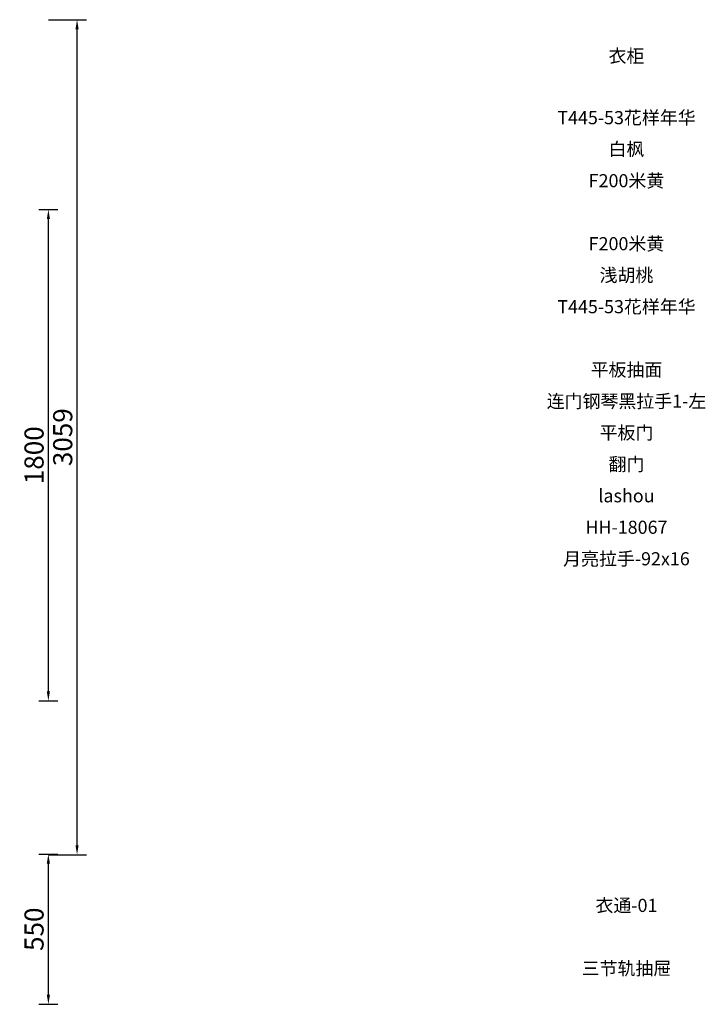
# Model space of a CAD drawing. Units: millimetres. Extents: x 811 to 75635, y 11576 to 30566.
# Drawn here: x 5604 to 8115, y 12364 to 15971 of the extents above; entities that cross this region are included whole.
import ezdxf

# ---------------------------------------------------------------- set-up
doc = ezdxf.new("R2010")
doc.units = ezdxf.units.MM
doc.styles.add('宋体', font='txt')
doc.dimstyles.new('3vjia', dxfattribs={"dimscale": 35, "dimtxt": 2, "dimasz": 1, "dimexe": 1, "dimexo": 2, "dimgap": 0.5, "dimtad": 1, "dimdec": 0, "dimzin": 0, "dimdsep": 46, "dimtxsty": '宋体', "dimcen": 1.5, "dimdle": 1, "dimadec": 0, "dimazin": 0, "dimtfac": 1, "dimtdec": 4, "dimtmove": 2, "dimatfit": 3, "dimfxl": 3, "dimfxlon": 1, "dimtolj": 1, "dimtzin": 0, "dimarcsym": 0})

# ---------------------------------------------------------------- blocks, each defined once
blk = doc.blocks.new('*D448')
at = {"color": 251, "lineweight": -2, "transparency": 16777216}
for p, q in [((5708.7, 15971.3), (5848.7, 15971.3)), ((5813.7, 12947.3), (5813.7, 15936.3)), ((5708.7, 12912.3), (5848.7, 12912.3))]:
    blk.add_line(p, q, dxfattribs=at)
at = {"color": 251, "transparency": 16777216}
for points in [[(5807.9, 15936.3), (5819.5, 15936.3), (5813.7, 15971.3)], [(5807.9, 12947.3), (5819.5, 12947.3), (5813.7, 12912.3)]]:
    blk.add_solid(points, dxfattribs=at)
at = {"layer": 'Defpoints', "color": 0, "transparency": 16777216}
for p in [(5603.7, 15971.3), (5813.7, 15971.3), (5603.7, 12912.3)]:
    blk.add_point(p, dxfattribs=at)
at = {"color": 7, "transparency": 16777216, "insert": (5761.2, 14441.8), "char_height": 70, "attachment_point": 5, "rotation": 90, "style": '宋体'}
blk.add_mtext('\\A1;3059', dxfattribs=at)
blk = doc.blocks.new('*D449')
at = {"color": 251, "lineweight": -2, "transparency": 16777216}
for p, q in [((5673.7, 12914.3), (5743.7, 12914.3)), ((5708.7, 12399.3), (5708.7, 12879.3)), ((5673.7, 12364.3), (5743.7, 12364.3))]:
    blk.add_line(p, q, dxfattribs=at)
at = {"color": 251, "transparency": 16777216}
for points in [[(5702.9, 12879.3), (5714.5, 12879.3), (5708.7, 12914.3)], [(5702.9, 12399.3), (5714.5, 12399.3), (5708.7, 12364.3)]]:
    blk.add_solid(points, dxfattribs=at)
at = {"layer": 'Defpoints', "color": 0, "transparency": 16777216}
for p in [(5603.7, 12914.3), (5708.7, 12914.3), (5603.7, 12364.3)]:
    blk.add_point(p, dxfattribs=at)
at = {"color": 7, "transparency": 16777216, "insert": (5656.2, 12639.3), "char_height": 70, "attachment_point": 5, "rotation": 90, "style": '宋体'}
blk.add_mtext('\\A1;550', dxfattribs=at)
blk = doc.blocks.new('*D450')
at = {"color": 251, "lineweight": -2, "transparency": 16777216}
for p, q in [((5673.7, 15275.7), (5743.7, 15275.7)), ((5708.7, 13510.7), (5708.7, 15240.7)), ((5673.7, 13475.7), (5743.7, 13475.7))]:
    blk.add_line(p, q, dxfattribs=at)
at = {"color": 251, "transparency": 16777216}
for points in [[(5702.9, 15240.7), (5714.5, 15240.7), (5708.7, 15275.7)], [(5702.9, 13510.7), (5714.5, 13510.7), (5708.7, 13475.7)]]:
    blk.add_solid(points, dxfattribs=at)
at = {"layer": 'Defpoints', "color": 0, "transparency": 16777216}
for p in [(5603.7, 15275.7), (5708.7, 15275.7), (5603.7, 13475.7)]:
    blk.add_point(p, dxfattribs=at)
at = {"color": 7, "transparency": 16777216, "insert": (5656.2, 14375.7), "char_height": 70, "attachment_point": 5, "rotation": 90, "style": '宋体'}
blk.add_mtext('\\A1;1800', dxfattribs=at)

msp = doc.modelspace()

# ---------------------------------------------------------------- texts
at = {"attachment_point": 5, "line_spacing_factor": 0.8, "style": '宋体'}
for s, insert, char_height in [('衣柜', (7825.8, 15832.2), 48.1), ('T445-53花样年华', (7825.8, 15606.2), 48.095), ('白枫', (7825.8, 15490.8), 48.1), ('F200米黄', (7825.8, 15375.4), 48.1), ('F200米黄', (7825.8, 15144.5), 48.1), ('浅胡桃', (7825.8, 15029.1), 48.1), ('T445-53花样年华', (7825.8, 14913.7), 48.095), ('平板抽面', (7825.8, 14682.8), 48.1), ('连门钢琴黑拉手1-左', (7825.8, 14567.4), 48.1), ('平板门', (7825.8, 14452), 48.1), ('翻门', (7825.8, 14336.5), 48.1), ('lashou', (7825.8, 14221.1), 48.1), ('HH-18067', (7825.8, 14105.7), 48.1), ('月亮拉手-92x16', (7825.8, 13990.3), 48.1), ('衣通-01', (7825.8, 12720.5), 48.1), ('三节轨抽屉', (7825.8, 12489.7), 48.1)]:
    msp.add_mtext(s, dxfattribs=dict(at, insert=insert, char_height=char_height))

# ---------------------------------------------------------------- dimensions: what is measured, and where the dimension line sits
for p1, p2, distance, picture, middle in [((5603.7, 12912.3), (5603.7, 15971.3), -210, '*D448', (5761.2, 14441.8)), ((5603.7, 13475.7), (5603.7, 15275.7), -105, '*D450', (5656.2, 14375.7)), ((5603.7, 12364.3), (5603.7, 12914.3), -105, '*D449', (5656.2, 12639.3))]:
    dim = msp.add_aligned_dim(p1=p1, p2=p2, distance=distance, dimstyle='3vjia', override={"dimjust": 0, "dimlfac": 1, "dimrnd": 0, "dimclrd": 251, "dimclre": 251, "dimclrt": 7, "dimtix": 1})
    dim.commit()
    dim.dimension.update_dxf_attribs({"geometry": picture, "text_midpoint": middle})

doc.saveas('drawing.dxf')
